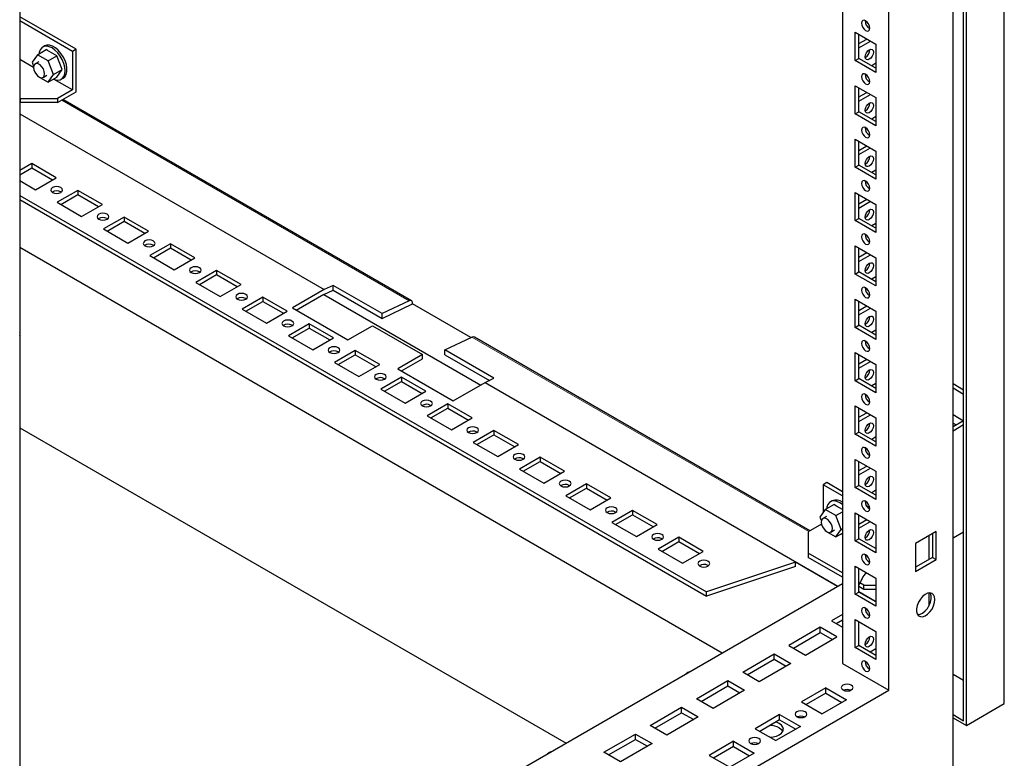
# Model space of a CAD drawing. Units: millimetres. Extents: x 0 to 420, y 0 to 297.
# Drawn here: x 312 to 343, y 102 to 125 of the extents above; entities that cross this region are included whole.
import ezdxf

# ---------------------------------------------------------------- set-up
doc = ezdxf.new("R2010")
doc.units = ezdxf.units.MM

msp = doc.modelspace()

# ---------------------------------------------------------------- linework, layer by layer
at = {"color": 7, "linetype": 'Continuous', "lineweight": 25}
for p, q in [((343.29567, 103.56319), (343.29567, 237.40783)), ((341.9993, 103.01893), (341.9993, 236.65944)), ((342.08769, 102.86584), (342.08769, 236.71049)), ((341.6635, 100.40952), (341.6635, 236.49966)), ((339.61282, 103.98884), (339.61282, 232.93425)), ((311.9178, 216.94625), (311.9178, 88.00085)), ((338.13968, 169.95851), (338.13968, 104.83927)), ((313.71503, 124.41624), (311.9178, 125.45376)), ((313.59718, 124.34821), (311.9178, 125.31769)), ((338.54626, 124.95683), (339.20623, 124.57584)), ((338.54626, 124.05863), (338.54626, 124.95683)), ((338.66412, 124.12667), (338.66412, 124.8888)), ((338.66411, 124.5961), (338.91762, 124.74245)), ((338.66412, 124.46003), (339.03547, 124.67441)), ((339.20623, 124.57584), (339.20623, 123.67764)), ((312.48427, 124.24225), (312.76511, 124.40438)), ((312.71212, 124.52034), (312.65319, 124.48632)), ((313.71503, 124.41624), (313.59718, 124.34821)), ((313.59718, 124.34821), (313.59718, 123.1234)), ((313.71503, 123.05534), (313.71503, 124.41624)), ((312.35974, 123.83775), (311.9178, 124.09288)), ((312.48427, 124.24225), (312.31416, 124.00022)), ((312.31416, 124.00022), (312.36292, 123.87455)), ((312.52938, 124.02034), (312.41153, 123.9523)), ((312.82447, 124.04585), (312.48427, 124.24225)), ((312.82447, 124.04585), (313.10532, 124.20798)), ((312.99458, 123.60743), (312.82447, 124.04585)), ((313.27542, 123.76956), (313.10532, 124.20798)), ((338.54626, 124.05863), (338.66412, 124.12667)), ((339.20623, 123.67764), (338.54626, 124.05863)), ((339.20623, 123.81371), (338.66412, 124.12667)), ((339.20623, 123.97006), (339.07082, 123.89189)), ((312.99458, 123.60743), (313.27542, 123.76956)), ((313.10532, 123.52753), (313.27542, 123.76956)), ((312.47863, 123.57633), (312.48427, 123.5618)), ((312.48427, 123.5618), (312.82447, 123.3654)), ((312.66151, 123.51928), (312.77936, 123.58731)), ((312.82447, 123.3654), (312.99458, 123.60743)), ((312.82447, 123.3654), (313.10532, 123.52753)), ((313.59718, 123.1234), (313.01891, 123.45722)), ((313.24481, 123.4615), (313.30373, 123.49552)), ((313.59718, 123.1234), (313.12578, 122.85126)), ((313.12578, 122.71517), (313.71503, 123.05534)), ((338.54626, 123.2557), (339.20623, 122.87471)), ((338.54626, 122.35751), (338.54626, 123.2557)), ((338.66411, 122.89498), (338.91762, 123.04132)), ((338.66412, 122.42554), (338.66412, 123.18767)), ((311.94726, 122.85126), (311.9178, 122.86827)), ((311.94726, 122.71517), (311.9178, 122.73218)), ((311.94726, 122.71517), (311.94726, 122.85126)), ((311.94726, 122.85126), (313.12578, 122.85126)), ((313.12578, 122.71517), (311.94726, 122.71517)), ((313.12578, 122.85126), (313.12578, 122.71517)), ((324.40323, 116.40248), (313.29696, 122.814)), ((338.66412, 122.75891), (339.03547, 122.97329)), ((339.20623, 122.87471), (339.20623, 121.97652)), ((338.54626, 122.35751), (338.66412, 122.42554)), ((339.20623, 122.11259), (338.66412, 122.42554)), ((311.9178, 122.36145), (321.62461, 116.75783)), ((339.20623, 121.97652), (338.54626, 122.35751)), ((339.20623, 122.26893), (339.07082, 122.19076)), ((338.54626, 121.55458), (339.20623, 121.17359)), ((338.54626, 120.65638), (338.54626, 121.55458)), ((338.66412, 120.72442), (338.66412, 121.48654)), ((338.66411, 121.19385), (338.91762, 121.3402)), ((338.66412, 121.05778), (339.03547, 121.27216)), ((339.20623, 121.17359), (339.20623, 120.27539)), ((312.30082, 120.77082), (311.9178, 120.54971)), ((311.9178, 120.41362), (312.30082, 120.63473)), ((313.07864, 120.32179), (312.30082, 120.77082)), ((312.30082, 120.77082), (312.30082, 120.63473)), ((312.30082, 120.63473), (312.96076, 120.25375)), ((338.54626, 120.65638), (338.66412, 120.72442)), ((339.20623, 120.27539), (338.54626, 120.65638)), ((339.20623, 120.41146), (338.66412, 120.72442)), ((339.20623, 120.56781), (339.07082, 120.48963)), ((311.9178, 120.22995), (312.41867, 119.9408)), ((312.41867, 119.9408), (313.07864, 120.32179)), ((313.77396, 119.92039), (313.11399, 119.5394)), ((313.2289, 119.87105), (313.24213, 119.86255)), ((314.55177, 119.47137), (313.77396, 119.92039)), ((313.77396, 119.92039), (313.77396, 119.7843)), ((311.9178, 119.76051), (333.80676, 107.12429)), ((311.9178, 119.62442), (333.80676, 106.9882)), ((313.23186, 119.47136), (313.77396, 119.7843)), ((313.77396, 119.7843), (314.4339, 119.40332)), ((338.54626, 119.85345), (339.20623, 119.47246)), ((338.54626, 118.95526), (338.54626, 119.85345)), ((338.66411, 119.49272), (338.91762, 119.63907)), ((338.66412, 119.02329), (338.66412, 119.78542)), ((338.66412, 119.35666), (339.03547, 119.57104)), ((313.11399, 119.5394), (313.89181, 119.09038)), ((313.89181, 119.09038), (314.55177, 119.47137)), ((339.20623, 119.47246), (339.20623, 118.57426)), ((315.2471, 119.06997), (314.58713, 118.68898)), ((314.70203, 119.02062), (314.71527, 119.01213)), ((314.705, 118.62093), (315.2471, 118.93388)), ((316.02491, 118.62094), (315.2471, 119.06997)), ((315.2471, 119.06997), (315.2471, 118.93388)), ((315.2471, 118.93388), (315.90704, 118.5529)), ((338.54626, 118.95526), (338.66412, 119.02329)), ((339.20623, 118.57426), (338.54626, 118.95526)), ((339.20623, 118.71033), (338.66412, 119.02329)), ((314.58713, 118.68898), (315.36495, 118.23995)), ((315.36495, 118.23995), (316.02491, 118.62094)), ((339.20623, 118.86668), (339.07082, 118.78851)), ((311.9178, 118.10544), (334.30911, 105.17921)), ((316.72023, 118.21954), (316.06027, 117.83855)), ((316.17517, 118.1702), (316.18841, 118.1617)), ((316.17814, 117.77051), (316.72023, 118.08345)), ((317.49805, 117.77052), (316.72023, 118.21954)), ((316.72023, 118.21954), (316.72023, 118.08345)), ((316.72023, 118.08345), (317.38018, 117.70247)), ((338.54626, 118.15232), (339.20623, 117.77133)), ((338.54626, 117.25413), (338.54626, 118.15232)), ((338.66412, 117.32216), (338.66412, 118.08429)), ((316.06027, 117.83855), (316.83809, 117.38953)), ((316.83809, 117.38953), (317.49805, 117.77052)), ((338.66411, 117.7916), (338.91762, 117.93794)), ((338.66412, 117.65553), (339.03547, 117.86991)), ((339.20623, 117.77133), (339.20623, 116.87314)), ((318.19337, 117.36912), (317.53341, 116.98813)), ((318.97119, 116.92009), (318.19337, 117.36912)), ((318.19337, 117.36912), (318.19337, 117.23303)), ((317.64831, 117.31977), (317.66155, 117.31128)), ((317.65128, 116.92008), (318.19337, 117.23303)), ((318.19337, 117.23303), (318.85332, 116.85205)), ((338.54626, 117.25413), (338.66412, 117.32216)), ((339.20623, 116.87314), (338.54626, 117.25413)), ((339.20623, 117.00921), (338.66412, 117.32216)), ((339.20623, 117.16555), (339.07082, 117.08738)), ((317.53341, 116.98813), (318.31123, 116.5391)), ((318.31123, 116.5391), (318.97119, 116.92009)), ((321.62461, 116.75783), (320.60932, 116.17172)), ((321.61106, 116.60111), (321.90569, 116.74142)), ((321.90569, 116.8917), (321.62461, 116.75783)), ((323.46721, 115.99025), (321.90569, 116.8917)), ((321.90569, 116.74142), (321.90569, 116.8917)), ((321.90569, 116.74142), (323.46721, 115.83997)), ((319.66651, 116.51869), (319.00655, 116.1377)), ((319.12145, 116.46935), (319.13469, 116.46085)), ((320.44433, 116.06967), (319.66651, 116.51869)), ((319.66651, 116.51869), (319.66651, 116.3826)), ((320.72719, 116.10367), (321.61106, 116.61392)), ((321.61106, 116.61392), (321.61106, 116.60111)), ((321.61106, 116.60111), (326.60861, 113.71608)), ((338.54626, 116.4512), (339.20623, 116.07021)), ((338.54626, 115.553), (338.54626, 116.4512)), ((319.00655, 116.1377), (319.78436, 115.68868)), ((319.12442, 116.06966), (319.66651, 116.3826)), ((319.66651, 116.3826), (320.32646, 116.00162)), ((320.60932, 116.17172), (322.37709, 115.15121)), ((324.32652, 116.3995), (323.46721, 115.99025)), ((323.46721, 115.83997), (324.43836, 116.30249)), ((326.2992, 115.22826), (324.43836, 116.30249)), ((338.66411, 116.09047), (338.91762, 116.23682)), ((338.66412, 115.62104), (338.66412, 116.38316)), ((338.66412, 115.9544), (339.03547, 116.16878)), ((319.78436, 115.68868), (320.44433, 116.06967)), ((323.46721, 115.83997), (323.46721, 115.99025)), ((339.20623, 116.07021), (339.20623, 115.17201)), ((321.13965, 115.66827), (320.47969, 115.28728)), ((320.59459, 115.61892), (320.60783, 115.61043)), ((320.59756, 115.21923), (321.13965, 115.53218)), ((321.91747, 115.21924), (321.13965, 115.66827)), ((321.13965, 115.66827), (321.13965, 115.53218)), ((321.13965, 115.53218), (321.7996, 115.1512)), ((322.37709, 115.15121), (323.1608, 115.60363)), ((323.1608, 115.60363), (324.75179, 114.68518)), ((338.54626, 115.553), (338.66412, 115.62104)), ((339.20623, 115.17201), (338.54626, 115.553)), ((339.20623, 115.30808), (338.66412, 115.62104)), ((320.47969, 115.28728), (321.2575, 114.83825)), ((321.2575, 114.83825), (321.91747, 115.21924)), ((325.47068, 114.83367), (326.32999, 115.24292)), ((337.10287, 109.07114), (326.4067, 115.2459)), ((339.20623, 115.46443), (339.07082, 115.38625)), ((322.61279, 114.81784), (321.95282, 114.43685)), ((322.06773, 114.7685), (322.08096, 114.76)), ((322.07069, 114.36881), (322.61279, 114.68175)), ((323.39061, 114.36882), (322.61279, 114.81784)), ((322.61279, 114.81784), (322.61279, 114.68175)), ((322.61279, 114.68175), (323.27274, 114.30077)), ((324.75179, 114.68518), (323.96808, 114.23275)), ((324.08595, 114.16471), (324.75179, 114.54909)), ((324.75179, 114.54909), (324.75179, 114.68518)), ((327.03221, 113.93222), (325.47068, 114.83367)), ((325.47068, 114.6834), (325.47068, 114.83367)), ((325.47068, 114.6834), (326.88958, 113.86429)), ((338.54626, 114.75007), (339.20623, 114.36908)), ((338.54626, 113.85188), (338.54626, 114.75007)), ((338.66411, 114.38934), (338.91762, 114.53569)), ((338.66412, 113.91991), (338.66412, 114.68204)), ((321.95282, 114.43685), (322.73064, 113.98783)), ((322.73064, 113.98783), (323.39061, 114.36882)), ((323.96808, 114.23275), (325.73585, 113.21224)), ((338.66412, 114.25328), (339.03547, 114.46766)), ((339.20623, 114.36908), (339.20623, 113.47088)), ((324.08593, 113.96742), (323.42596, 113.58643)), ((323.54087, 113.91807), (323.5541, 113.90958)), ((324.86375, 113.51839), (324.08593, 113.96742)), ((324.08593, 113.96742), (324.08593, 113.83133)), ((326.75113, 113.79835), (327.03221, 113.93222)), ((338.54626, 113.85188), (338.66412, 113.91991)), ((339.20623, 113.60695), (338.66412, 113.91991)), ((323.54383, 113.51838), (324.08593, 113.83133)), ((324.08593, 113.83133), (324.74588, 113.45035)), ((325.73585, 113.21224), (326.75113, 113.79835)), ((326.75113, 113.79835), (337.99533, 107.30722)), ((339.20623, 113.47088), (338.54626, 113.85188)), ((339.20623, 113.7633), (339.07082, 113.68513)), ((341.6635, 113.75956), (341.9993, 113.56571)), ((341.6635, 113.62349), (341.9993, 113.42964)), ((323.42596, 113.58643), (324.20378, 113.1374)), ((324.20378, 113.1374), (324.86375, 113.51839)), ((325.55907, 113.11699), (324.8991, 112.736)), ((325.01401, 113.06764), (325.02724, 113.05915)), ((325.01697, 112.66796), (325.55907, 112.9809)), ((326.33689, 112.66797), (325.55907, 113.11699)), ((325.55907, 113.11699), (325.55907, 112.9809)), ((325.55907, 112.9809), (326.21902, 112.59992)), ((338.54626, 113.04894), (339.20623, 112.66795)), ((338.54626, 112.15075), (338.54626, 113.04894)), ((338.66412, 112.21878), (338.66412, 112.98091)), ((324.8991, 112.736), (325.67692, 112.28698)), ((325.67692, 112.28698), (326.33689, 112.66797)), ((338.66411, 112.68822), (338.91762, 112.83456)), ((338.66412, 112.55215), (339.03547, 112.76653)), ((339.20623, 112.66795), (339.20623, 111.76976)), ((341.6635, 112.77293), (341.99918, 112.57915)), ((311.9178, 112.35658), (329.32992, 102.30478)), ((341.9993, 112.57922), (341.6635, 112.38536)), ((341.6635, 112.50079), (341.76348, 112.44308)), ((341.9993, 112.44315), (341.6635, 112.24929)), ((327.03221, 112.26657), (326.37224, 111.88558)), ((326.48715, 112.21722), (326.50038, 112.20873)), ((326.49011, 111.81753), (327.03221, 112.13048)), ((327.81003, 111.81754), (327.03221, 112.26657)), ((327.03221, 112.26657), (327.03221, 112.13048)), ((327.03221, 112.13048), (327.69216, 111.7495)), ((338.54626, 112.15075), (338.66412, 112.21878)), ((339.20623, 111.76976), (338.54626, 112.15075)), ((339.20623, 111.90583), (338.66412, 112.21878)), ((339.20623, 112.06217), (339.07082, 111.984)), ((326.37224, 111.88558), (327.15006, 111.43655)), ((327.15006, 111.43655), (327.81003, 111.81754)), ((328.50535, 111.41614), (327.84538, 111.03515)), ((329.28317, 110.96712), (328.50535, 111.41614)), ((328.50535, 111.41614), (328.50535, 111.28005)), ((327.96029, 111.3668), (327.97352, 111.3583)), ((327.96325, 110.96711), (328.50535, 111.28005)), ((328.50535, 111.28005), (329.16529, 110.89907)), ((338.54626, 111.34782), (339.20623, 110.96683)), ((338.54626, 110.44962), (338.54626, 111.34782)), ((338.66411, 110.98709), (338.91762, 111.13344)), ((338.66412, 110.51766), (338.66412, 111.27978)), ((327.84538, 111.03515), (328.6232, 110.58613)), ((328.6232, 110.58613), (329.28317, 110.96712)), ((338.66412, 110.85102), (339.03547, 111.0654)), ((339.20623, 110.96683), (339.20623, 110.06863)), ((329.97849, 110.56572), (329.31852, 110.18473)), ((329.43343, 110.51637), (329.44666, 110.50788)), ((330.7563, 110.11669), (329.97849, 110.56572)), ((329.97849, 110.56572), (329.97849, 110.42963)), ((337.63881, 110.60534), (337.52096, 110.5373)), ((338.13968, 110.18013), (337.52096, 110.5373)), ((337.52096, 110.5373), (337.52096, 109.65767)), ((338.13968, 110.31619), (337.63881, 110.60534)), ((338.54626, 110.44962), (338.66412, 110.51766)), ((339.20623, 110.2047), (338.66412, 110.51766)), ((329.31852, 110.18473), (330.09634, 109.7357)), ((329.43639, 110.11668), (329.97849, 110.42963)), ((329.97849, 110.42963), (330.63843, 110.04865)), ((339.20623, 110.06863), (338.54626, 110.44962)), ((339.20623, 110.36105), (339.07082, 110.28287)), ((330.09634, 109.7357), (330.7563, 110.11669)), ((337.58656, 109.75101), (337.8674, 109.91313)), ((337.8144, 110.0291), (337.75548, 109.99508)), ((339.00565, 109.81628), (338.89581, 109.87969)), ((331.45163, 109.71529), (330.79166, 109.3343)), ((330.90656, 109.66594), (330.9198, 109.65745)), ((330.90953, 109.26626), (331.45163, 109.5792)), ((332.22944, 109.26627), (331.45163, 109.71529)), ((331.45163, 109.71529), (331.45163, 109.5792)), ((331.45163, 109.5792), (332.11157, 109.19822)), ((337.58656, 109.75101), (337.41646, 109.50898)), ((337.41646, 109.50898), (337.46521, 109.38331)), ((337.63167, 109.52909), (337.51382, 109.46106)), ((337.92676, 109.55461), (337.58656, 109.75101)), ((337.92676, 109.55461), (338.13968, 109.67752)), ((338.09687, 109.11618), (337.92676, 109.55461)), ((338.54626, 109.64669), (339.20623, 109.2657)), ((338.54626, 108.74849), (338.54626, 109.64669)), ((338.66412, 108.81653), (338.66412, 109.57866)), ((330.79166, 109.3343), (331.56948, 108.88528)), ((331.56948, 108.88528), (332.22944, 109.26627)), ((337.46966, 109.28288), (337.04956, 109.04036)), ((338.66411, 109.28596), (338.91762, 109.43231)), ((338.66412, 109.14989), (339.03547, 109.36427)), ((339.20623, 109.2657), (339.20623, 108.3675)), ((337.04956, 109.04036), (337.04956, 108.36002)), ((337.58092, 109.08509), (337.58656, 109.07055)), ((337.58656, 109.07055), (337.92676, 108.87416)), ((337.7638, 109.02803), (337.88165, 109.09607)), ((337.92676, 108.87416), (338.09687, 109.11618)), ((337.92676, 108.87416), (338.13968, 108.99707)), ((338.09687, 109.11618), (338.13968, 109.1409)), ((338.10054, 108.97447), (338.13968, 108.95943)), ((338.13968, 108.95532), (338.1212, 108.96598)), ((341.12131, 109.05125), (340.46135, 108.67026)), ((340.89051, 108.91802), (340.89051, 108.15589)), ((341.00346, 108.98322), (341.00346, 108.22109)), ((341.12131, 108.15306), (341.12131, 109.05125)), ((341.6635, 108.84704), (341.9993, 109.04089)), ((332.92477, 108.86487), (332.2648, 108.48388)), ((332.3797, 108.81552), (332.39294, 108.80703)), ((332.38267, 108.41583), (332.92477, 108.72878)), ((333.70258, 108.41584), (332.92477, 108.86487)), ((332.92477, 108.86487), (332.92477, 108.72878)), ((332.92477, 108.72878), (333.58471, 108.3478)), ((338.54626, 108.74849), (338.66412, 108.81653)), ((339.20623, 108.3675), (338.54626, 108.74849)), ((339.20623, 108.50357), (338.66412, 108.81653)), ((340.46135, 108.67026), (340.46135, 107.77207)), ((332.2648, 108.48388), (333.04262, 108.03485)), ((333.04262, 108.03485), (333.70258, 108.41584)), ((338.13968, 107.7307), (337.04956, 108.36002)), ((337.04956, 108.36002), (337.04956, 108.22393)), ((336.64592, 108.07057), (333.80676, 107.12429)), ((333.85284, 107.96509), (333.86608, 107.9566)), ((337.98178, 107.29939), (336.64592, 108.07057)), ((336.64592, 107.93448), (336.64592, 108.07057)), ((338.13968, 107.59461), (337.04956, 108.22393)), ((338.54626, 107.94556), (339.20623, 107.56457)), ((338.54626, 107.04737), (338.54626, 107.94556)), ((341.00346, 108.22109), (340.46134, 107.90814)), ((340.46135, 107.77207), (341.12131, 108.15306)), ((341.00346, 108.22109), (341.12131, 108.15306)), ((336.64592, 107.93448), (333.80676, 106.9882)), ((338.66412, 107.1154), (338.66412, 107.87753)), ((311.9178, 92.25298), (338.13968, 107.39054)), ((338.81732, 107.33951), (338.6929, 107.41133)), ((338.81732, 107.20342), (338.81732, 107.33951)), ((338.81732, 107.33951), (339.20623, 107.33951)), ((339.20623, 107.56457), (339.20623, 106.66638)), ((333.80676, 106.9882), (333.80676, 107.12429)), ((338.54626, 107.04737), (338.66412, 107.1154)), ((339.20623, 106.66638), (338.54626, 107.04737)), ((339.17068, 106.82938), (338.66411, 107.12181)), ((338.81732, 107.20342), (338.66412, 107.29186)), ((339.20623, 106.80245), (338.66412, 107.1154)), ((339.20623, 107.20342), (338.81732, 107.20342)), ((340.89051, 107.08816), (340.89051, 106.67377)), ((339.16513, 106.82617), (339.20623, 106.8499)), ((338.13968, 106.40405), (337.78612, 106.19995)), ((337.78612, 106.19995), (338.13968, 105.99585)), ((337.93346, 106.11489), (338.13968, 106.23394)), ((338.54626, 106.24444), (339.20623, 105.86345)), ((338.54626, 105.34624), (338.54626, 106.24444)), ((338.66412, 105.41428), (338.66412, 106.1764)), ((337.43257, 105.99585), (336.43084, 105.41756)), ((336.57817, 105.3325), (337.43257, 105.82573)), ((337.9629, 105.68969), (337.43257, 105.99585)), ((337.43257, 105.82573), (337.43257, 105.99585)), ((337.43257, 105.82573), (337.81556, 105.60464)), ((339.20623, 105.86345), (339.20623, 104.96525)), ((336.96117, 105.1114), (337.9629, 105.68969)), ((334.9577, 104.56713), (335.95943, 105.14542)), ((335.95943, 105.14542), (336.48976, 104.83927)), ((335.95943, 104.97531), (335.95943, 105.14542)), ((336.43084, 105.41756), (336.96117, 105.1114)), ((338.54626, 105.34624), (338.66412, 105.41428)), ((339.20623, 104.96525), (338.54626, 105.34624)), ((339.20623, 105.10132), (338.66412, 105.41428)), ((339.01777, 105.21011), (339.20623, 105.31891)), ((335.10503, 104.48208), (335.95943, 104.97531)), ((336.48976, 104.83927), (335.48803, 104.26098)), ((335.95943, 104.97531), (336.34242, 104.75421)), ((338.13968, 104.83927), (339.61282, 103.98884)), ((333.20757, 104.5497), (333.18289, 104.53545)), ((335.48803, 104.26098), (334.9577, 104.56713)), ((341.6635, 104.50543), (341.9993, 104.31158)), ((333.48456, 103.71671), (334.48629, 104.295)), ((334.48629, 104.295), (335.01662, 103.98884)), ((334.48629, 104.12488), (334.48629, 104.295)), ((311.9178, 88.00085), (339.61282, 103.98884)), ((333.6319, 103.63165), (334.48629, 104.12488)), ((335.01662, 103.98884), (334.01489, 103.41055)), ((334.48629, 104.12488), (334.86928, 103.90379)), ((337.60935, 104.06368), (336.83153, 103.61466)), ((337.60935, 103.89357), (336.97887, 103.5296)), ((337.60935, 104.06368), (338.26931, 103.68269)), ((337.60935, 103.89357), (337.60935, 104.06368)), ((337.60935, 103.89357), (338.12198, 103.59763)), ((334.01489, 103.41055), (333.48456, 103.71671)), ((336.83153, 103.61466), (337.4915, 103.23366)), ((338.26931, 103.68269), (337.4915, 103.23366)), ((342.08769, 102.86584), (343.29567, 103.56319)), ((332.01142, 102.86628), (333.01315, 103.44457)), ((332.15876, 102.78123), (333.01315, 103.27446)), ((333.01315, 103.44457), (333.54348, 103.13842)), ((333.01315, 103.27446), (333.01315, 103.44457)), ((333.01315, 103.27446), (333.39615, 103.05336)), ((333.54348, 103.13842), (332.54175, 102.56013)), ((336.13621, 103.21326), (335.35839, 102.76423)), ((336.13621, 103.04314), (335.50573, 102.67917)), ((336.13621, 103.21326), (336.79618, 102.83226)), ((336.13621, 103.04314), (336.13621, 103.21326)), ((336.13621, 103.04314), (336.64884, 102.74721)), ((341.6635, 103.21279), (341.9993, 103.01893)), ((341.6635, 103.11072), (342.08769, 102.86584)), ((332.54175, 102.56013), (332.01142, 102.86628)), ((335.35839, 102.76423), (336.01836, 102.38324)), ((336.79618, 102.83226), (336.01836, 102.38324)), ((330.53828, 102.01586), (331.54001, 102.59415)), ((330.68562, 101.9308), (331.54001, 102.42403)), ((331.54001, 102.59415), (332.07034, 102.28799)), ((331.54001, 102.42403), (331.54001, 102.59415)), ((331.54001, 102.42403), (331.92301, 102.20294)), ((334.66307, 102.36283), (333.88525, 101.91381)), ((334.66307, 102.36283), (335.32304, 101.98184)), ((334.66307, 102.19272), (334.66307, 102.36283)), ((328.78815, 101.99843), (328.76347, 101.98417)), ((331.06861, 101.7097), (330.53828, 102.01586)), ((332.07034, 102.28799), (331.06861, 101.7097)), ((334.66307, 102.19272), (334.03259, 101.82875)), ((335.32304, 101.98184), (334.54522, 101.53281)), ((334.66307, 102.19272), (335.1757, 101.89678)), ((333.88525, 101.91381), (334.54522, 101.53281))]:
    msp.add_line(p, q, dxfattribs=at)
at = {"color": 8, "linetype": 'Continuous', "lineweight": 18}
for p, q in [((324.32652, 116.3995), (313.25603, 122.79036)), ((337.06194, 109.04751), (326.32999, 115.24292))]:
    msp.add_line(p, q, dxfattribs=at)
at = {"color": 7, "linetype": 'Continuous', "lineweight": 25, "flags": 128}
for points in [[(338.87625, 125.0147), (338.92698, 124.99706), (338.97, 125.00542), (338.99874, 125.0385), (339.00883, 125.09126), (338.99874, 125.15568), (338.97, 125.22194), (338.92698, 125.27996), (338.87625, 125.3209), (338.82551, 125.33854), (338.7825, 125.33018), (338.75376, 125.2971), (338.74367, 125.24434), (338.75376, 125.17992), (338.7825, 125.11366), (338.82551, 125.05564), (338.87625, 125.0147)], [(313.36737, 123.73239), (313.35688, 123.84595), (313.32594, 123.96593), (313.27609, 124.0863), (313.20985, 124.20104), (313.13052, 124.30439), (313.0421, 124.39117), (312.949, 124.45703), (312.8559, 124.49866), (312.76747, 124.51398), (312.68815, 124.50221), (312.6219, 124.46396), (312.57206, 124.40113), (312.54112, 124.31688), (312.53354, 124.2707)], [(313.30373, 123.49552), (313.35691, 123.54001), (313.39987, 123.61267), (313.42274, 123.70559), (313.42436, 123.81399), (313.40464, 123.93234), (313.36459, 124.05455), (313.30627, 124.17438), (313.23267, 124.28568), (313.14755, 124.38275), (313.05527, 124.46061), (312.96057, 124.51528), (312.8683, 124.54395), (312.78318, 124.54516), (312.71212, 124.52034)], [(313.10532, 124.20798), (312.8047, 124.37759), (312.76511, 124.40438)], [(338.86152, 124.17253), (338.87161, 124.23694), (338.90035, 124.3032), (338.94336, 124.36122), (338.9941, 124.40217), (339.04484, 124.4198), (339.08785, 124.41144), (339.11659, 124.37837), (339.12668, 124.3256), (339.11659, 124.26119), (339.08785, 124.19493), (339.04484, 124.13691), (338.9941, 124.09596), (338.94336, 124.07833), (338.90035, 124.08668), (338.87161, 124.11976), (338.86152, 124.17253)], [(312.7133, 123.63374), (312.70264, 123.70971), (312.67194, 123.78883), (312.62491, 123.86155), (312.56722, 123.9191), (312.50582, 123.95455), (312.44813, 123.9636), (312.4011, 123.94518), (312.3704, 123.90151), (312.35974, 123.83784), (312.3704, 123.76187), (312.4011, 123.68275), (312.44813, 123.61003), (312.50582, 123.55248), (312.56722, 123.51704), (312.62491, 123.50798), (312.67194, 123.5264), (312.70264, 123.57008), (312.7133, 123.63374)], [(312.99825, 123.46572), (313.0421, 123.44916), (313.13052, 123.43384), (313.20985, 123.44561), (313.27609, 123.48386), (313.32594, 123.54669), (313.35688, 123.63094), (313.36737, 123.73239)], [(338.87625, 123.31357), (338.92698, 123.29594), (338.97, 123.30429), (338.99874, 123.33737), (339.00883, 123.39014), (338.99874, 123.45455), (338.97, 123.52081), (338.92698, 123.57883), (338.87625, 123.61978), (338.82551, 123.63741), (338.7825, 123.62905), (338.75376, 123.59598), (338.74367, 123.54321), (338.75376, 123.4788), (338.7825, 123.41254), (338.82551, 123.35452), (338.87625, 123.31357)], [(338.86152, 122.4714), (338.87161, 122.53582), (338.90035, 122.60208), (338.94336, 122.6601), (338.9941, 122.70104), (339.04484, 122.71868), (339.08785, 122.71032), (339.11659, 122.67724), (339.12668, 122.62448), (339.11659, 122.56006), (339.08785, 122.4938), (339.04484, 122.43578), (338.9941, 122.39484), (338.94336, 122.3772), (338.90035, 122.38556), (338.87161, 122.41864), (338.86152, 122.4714)], [(338.87625, 121.61245), (338.92698, 121.59481), (338.97, 121.60317), (338.99874, 121.63625), (339.00883, 121.68901), (338.99874, 121.75342), (338.97, 121.81969), (338.92698, 121.87771), (338.87625, 121.91865), (338.82551, 121.93628), (338.7825, 121.92793), (338.75376, 121.89485), (338.74367, 121.84208), (338.75376, 121.77767), (338.7825, 121.71141), (338.82551, 121.65339), (338.87625, 121.61245)], [(338.86152, 120.77027), (338.87161, 120.83469), (338.90035, 120.90095), (338.94336, 120.95897), (338.9941, 120.99991), (339.04484, 121.01755), (339.08785, 121.00919), (339.11659, 120.97611), (339.12668, 120.92335), (339.11659, 120.85893), (339.08785, 120.79267), (339.04484, 120.73465), (338.9941, 120.69371), (338.94336, 120.67607), (338.90035, 120.68443), (338.87161, 120.71751), (338.86152, 120.77027)], [(338.87625, 119.91132), (338.92698, 119.89368), (338.97, 119.90204), (338.99874, 119.93512), (339.00883, 119.98788), (338.99874, 120.0523), (338.97, 120.11856), (338.92698, 120.17658), (338.87625, 120.21752), (338.82551, 120.23516), (338.7825, 120.2268), (338.75376, 120.19372), (338.74367, 120.14096), (338.75376, 120.07654), (338.7825, 120.01028), (338.82551, 119.95226), (338.87625, 119.91132)], [(312.96373, 119.85406), (313.02456, 119.8306), (313.09631, 119.82236), (313.16807, 119.8306), (313.2289, 119.85406), (313.26954, 119.88918), (313.28381, 119.9306), (313.26954, 119.97202), (313.2289, 120.00714), (313.16807, 120.0306), (313.09631, 120.03884), (313.02456, 120.0306), (312.96373, 120.00714), (312.92309, 119.97202), (312.90881, 119.9306), (312.92309, 119.88918), (312.96373, 119.85406)], [(338.86152, 119.06915), (338.87161, 119.13356), (338.90035, 119.19982), (338.94336, 119.25784), (338.9941, 119.29879), (339.04484, 119.31642), (339.08785, 119.30807), (339.11659, 119.27499), (339.12668, 119.22222), (339.11659, 119.15781), (339.08785, 119.09155), (339.04484, 119.03353), (338.9941, 118.99258), (338.94336, 118.97495), (338.90035, 118.9833), (338.87161, 119.01638), (338.86152, 119.06915)], [(314.43687, 119.00363), (314.4977, 118.98017), (314.56945, 118.97193), (314.64121, 118.98017), (314.70203, 119.00363), (314.74268, 119.03875), (314.75695, 119.08017), (314.74268, 119.12159), (314.70203, 119.15671), (314.6412, 119.18017), (314.56945, 119.18841), (314.4977, 119.18017), (314.43687, 119.15671), (314.39622, 119.1216), (314.38195, 119.08017), (314.39622, 119.03875), (314.43687, 119.00363)], [(315.91001, 118.15321), (315.97084, 118.12975), (316.04259, 118.12151), (316.11434, 118.12975), (316.17517, 118.15321), (316.21582, 118.18833), (316.23009, 118.22975), (316.21582, 118.27117), (316.17517, 118.30629), (316.11434, 118.32975), (316.04259, 118.33799), (315.97084, 118.32975), (315.91001, 118.30629), (315.86936, 118.27117), (315.85509, 118.22975), (315.86936, 118.18833), (315.91001, 118.15321)], [(338.87625, 118.21019), (338.92698, 118.19256), (338.97, 118.20091), (338.99874, 118.23399), (339.00883, 118.28676), (338.99874, 118.35117), (338.97, 118.41743), (338.92698, 118.47545), (338.87625, 118.5164), (338.82551, 118.53403), (338.7825, 118.52567), (338.75376, 118.4926), (338.74367, 118.43983), (338.75376, 118.37542), (338.7825, 118.30916), (338.82551, 118.25114), (338.87625, 118.21019)], [(317.38315, 117.30278), (317.44398, 117.27932), (317.51573, 117.27108), (317.58748, 117.27932), (317.64831, 117.30278), (317.68896, 117.3379), (317.70323, 117.37932), (317.68896, 117.42074), (317.64831, 117.45586), (317.58748, 117.47932), (317.51573, 117.48756), (317.44398, 117.47932), (317.38315, 117.45586), (317.3425, 117.42074), (317.32823, 117.37932), (317.3425, 117.3379), (317.38315, 117.30278)], [(338.86152, 117.36802), (338.87161, 117.43244), (338.90035, 117.4987), (338.94336, 117.55672), (338.9941, 117.59766), (339.04484, 117.6153), (339.08785, 117.60694), (339.11659, 117.57386), (339.12668, 117.5211), (339.11659, 117.45668), (339.08785, 117.39042), (339.04484, 117.3324), (338.9941, 117.29146), (338.94336, 117.27382), (338.90035, 117.28218), (338.87161, 117.31526), (338.86152, 117.36802)], [(338.87625, 116.50907), (338.92698, 116.49143), (338.97, 116.49979), (338.99874, 116.53287), (339.00883, 116.58563), (338.99874, 116.65004), (338.97, 116.71631), (338.92698, 116.77433), (338.87625, 116.81527), (338.82551, 116.8329), (338.7825, 116.82455), (338.75376, 116.79147), (338.74367, 116.73871), (338.75376, 116.67429), (338.7825, 116.60803), (338.82551, 116.55001), (338.87625, 116.50907)], [(318.85629, 116.45236), (318.91712, 116.4289), (318.98887, 116.42066), (319.06062, 116.4289), (319.12145, 116.45236), (319.1621, 116.48748), (319.17637, 116.5289), (319.1621, 116.57032), (319.12145, 116.60544), (319.06062, 116.6289), (318.98887, 116.63714), (318.91712, 116.6289), (318.85629, 116.60544), (318.81564, 116.57032), (318.80137, 116.5289), (318.81564, 116.48748), (318.85629, 116.45236)], [(324.43836, 116.30249), (324.4392, 116.33182), (324.43501, 116.35785), (324.42595, 116.37952), (324.4124, 116.39594), (324.39491, 116.40645), (324.37418, 116.41062), (324.35107, 116.40827), (324.32652, 116.3995)], [(320.32943, 115.60193), (320.39026, 115.57847), (320.46201, 115.57023), (320.53376, 115.57847), (320.59459, 115.60193), (320.63524, 115.63705), (320.64951, 115.67847), (320.63524, 115.71989), (320.59459, 115.75501), (320.53376, 115.77847), (320.46201, 115.78671), (320.39026, 115.77847), (320.32943, 115.75501), (320.28878, 115.71989), (320.27451, 115.67847), (320.28878, 115.63705), (320.32943, 115.60193)], [(338.86152, 115.66689), (338.87161, 115.73131), (338.90035, 115.79757), (338.94336, 115.85559), (338.9941, 115.89653), (339.04484, 115.91417), (339.08785, 115.90581), (339.11659, 115.87273), (339.12668, 115.81997), (339.11659, 115.75555), (339.08785, 115.68929), (339.04484, 115.63127), (338.9941, 115.59033), (338.94336, 115.57269), (338.90035, 115.58105), (338.87161, 115.61413), (338.86152, 115.66689)], [(321.80256, 114.75151), (321.86339, 114.72804), (321.93515, 114.71981), (322.0069, 114.72804), (322.06773, 114.75151), (322.10838, 114.78662), (322.12265, 114.82805), (322.10838, 114.86947), (322.06773, 114.90459), (322.0069, 114.92805), (321.93515, 114.93629), (321.8634, 114.92805), (321.80257, 114.90459), (321.76192, 114.86947), (321.74765, 114.82805), (321.76192, 114.78662), (321.80256, 114.75151)], [(338.87625, 114.80794), (338.92698, 114.7903), (338.97, 114.79866), (338.99874, 114.83174), (339.00883, 114.8845), (338.99874, 114.94892), (338.97, 115.01518), (338.92698, 115.0732), (338.87625, 115.11414), (338.82551, 115.13178), (338.7825, 115.12342), (338.75376, 115.09034), (338.74367, 115.03758), (338.75376, 114.97316), (338.7825, 114.9069), (338.82551, 114.84888), (338.87625, 114.80794)], [(323.2757, 113.90108), (323.33653, 113.87762), (323.40829, 113.86938), (323.48004, 113.87762), (323.54087, 113.90108), (323.58151, 113.9362), (323.59579, 113.97762), (323.58151, 114.01904), (323.54087, 114.05416), (323.48004, 114.07762), (323.40829, 114.08586), (323.33653, 114.07762), (323.27571, 114.05416), (323.23506, 114.01904), (323.22079, 113.97762), (323.23506, 113.9362), (323.2757, 113.90108)], [(338.86152, 113.96577), (338.87161, 114.03018), (338.90035, 114.09644), (338.94336, 114.15446), (338.9941, 114.19541), (339.04484, 114.21304), (339.08785, 114.20468), (339.11659, 114.17161), (339.12668, 114.11884), (339.11659, 114.05443), (339.08785, 113.98817), (339.04484, 113.93015), (338.9941, 113.8892), (338.94336, 113.87157), (338.90035, 113.87992), (338.87161, 113.913), (338.86152, 113.96577)], [(338.87625, 113.10681), (338.92698, 113.08918), (338.97, 113.09753), (338.99874, 113.13061), (339.00883, 113.18338), (338.99874, 113.24779), (338.97, 113.31405), (338.92698, 113.37207), (338.87625, 113.41302), (338.82551, 113.43065), (338.7825, 113.42229), (338.75376, 113.38922), (338.74367, 113.33645), (338.75376, 113.27204), (338.7825, 113.20578), (338.82551, 113.14776), (338.87625, 113.10681)], [(324.74884, 113.05066), (324.80967, 113.0272), (324.88143, 113.01895), (324.95318, 113.0272), (325.01401, 113.05066), (325.05465, 113.08578), (325.06893, 113.1272), (325.05465, 113.16862), (325.01401, 113.20373), (324.95318, 113.2272), (324.88143, 113.23544), (324.80967, 113.2272), (324.74884, 113.20374), (324.7082, 113.16862), (324.69393, 113.1272), (324.7082, 113.08577), (324.74884, 113.05066)], [(326.22198, 112.20023), (326.28281, 112.17677), (326.35456, 112.16853), (326.42632, 112.17677), (326.48715, 112.20023), (326.52779, 112.23535), (326.54206, 112.27677), (326.52779, 112.31819), (326.48715, 112.35331), (326.42632, 112.37677), (326.35457, 112.38501), (326.28281, 112.37677), (326.22198, 112.35331), (326.18134, 112.31819), (326.16707, 112.27677), (326.18134, 112.23535), (326.22198, 112.20023)], [(338.86152, 112.26464), (338.87161, 112.32905), (338.90035, 112.39532), (338.94336, 112.45333), (338.9941, 112.49428), (339.04484, 112.51191), (339.08785, 112.50356), (339.11659, 112.47048), (339.12668, 112.41772), (339.11659, 112.3533), (339.08785, 112.28704), (339.04484, 112.22902), (338.9941, 112.18808), (338.94336, 112.17044), (338.90035, 112.1788), (338.87161, 112.21188), (338.86152, 112.26464)], [(338.87625, 111.40569), (338.92698, 111.38805), (338.97, 111.39641), (338.99874, 111.42949), (339.00883, 111.48225), (338.99874, 111.54666), (338.97, 111.61293), (338.92698, 111.67094), (338.87625, 111.71189), (338.82551, 111.72952), (338.7825, 111.72117), (338.75376, 111.68809), (338.74367, 111.63532), (338.75376, 111.57091), (338.7825, 111.50465), (338.82551, 111.44663), (338.87625, 111.40569)], [(327.69512, 111.34981), (327.75595, 111.32634), (327.8277, 111.31811), (327.89946, 111.32634), (327.96029, 111.34981), (328.00093, 111.38492), (328.0152, 111.42635), (328.00093, 111.46777), (327.96029, 111.50289), (327.89946, 111.52635), (327.8277, 111.53459), (327.75595, 111.52635), (327.69512, 111.50288), (327.65448, 111.46777), (327.6402, 111.42635), (327.65448, 111.38492), (327.69512, 111.34981)], [(338.86152, 110.56351), (338.87161, 110.62793), (338.90035, 110.69419), (338.94336, 110.75221), (338.9941, 110.79315), (339.04484, 110.81079), (339.08785, 110.80243), (339.11659, 110.76935), (339.12668, 110.71659), (339.11659, 110.65217), (339.08785, 110.58591), (339.04484, 110.52789), (338.9941, 110.48695), (338.94336, 110.46931), (338.90035, 110.47767), (338.87161, 110.51075), (338.86152, 110.56351)], [(329.16826, 110.49938), (329.22909, 110.47592), (329.30084, 110.46768), (329.3726, 110.47592), (329.43343, 110.49938), (329.47407, 110.5345), (329.48834, 110.57592), (329.47407, 110.61734), (329.43343, 110.65246), (329.3726, 110.67592), (329.30084, 110.68416), (329.22909, 110.67592), (329.16826, 110.65246), (329.12762, 110.61734), (329.11334, 110.57592), (329.12762, 110.5345), (329.16826, 110.49938)], [(330.6414, 109.64896), (330.70223, 109.62549), (330.77398, 109.61725), (330.84574, 109.62549), (330.90656, 109.64896), (330.94721, 109.68407), (330.96148, 109.7255), (330.94721, 109.76692), (330.90656, 109.80203), (330.84573, 109.8255), (330.77398, 109.83374), (330.70223, 109.8255), (330.6414, 109.80203), (330.60075, 109.76692), (330.58648, 109.7255), (330.60075, 109.68407), (330.6414, 109.64896)], [(338.13968, 109.90386), (338.05129, 109.96579), (337.95819, 110.00742), (337.86976, 110.02274), (337.79044, 110.01097), (337.72419, 109.97272), (337.67435, 109.90989), (337.64341, 109.82564), (337.63583, 109.77945)], [(338.13968, 109.75412), (337.94921, 109.85892), (337.8674, 109.91313)], [(338.87625, 109.70456), (338.92698, 109.68692), (338.97, 109.69528), (338.99874, 109.72836), (339.00883, 109.78112), (338.99874, 109.84554), (338.97, 109.9118), (338.92698, 109.96982), (338.87625, 110.01076), (338.82551, 110.0284), (338.7825, 110.02004), (338.75376, 109.98696), (338.74367, 109.9342), (338.75376, 109.86978), (338.7825, 109.80352), (338.82551, 109.7455), (338.87625, 109.70456)], [(337.81559, 109.1425), (337.80493, 109.21847), (337.77423, 109.29759), (337.7272, 109.37031), (337.66951, 109.42786), (337.60811, 109.4633), (337.55042, 109.47236), (337.50339, 109.45394), (337.4727, 109.41026), (337.46203, 109.3466), (337.4727, 109.27062), (337.50339, 109.19151), (337.55042, 109.11879), (337.60811, 109.06123), (337.66951, 109.02579), (337.7272, 109.01673), (337.77423, 109.03516), (337.80493, 109.07883), (337.81559, 109.1425)], [(332.11454, 108.79853), (332.17537, 108.77507), (332.24712, 108.76683), (332.31887, 108.77507), (332.3797, 108.79853), (332.42035, 108.83365), (332.43462, 108.87507), (332.42035, 108.91649), (332.3797, 108.95161), (332.31887, 108.97507), (332.24712, 108.98331), (332.17537, 108.97507), (332.11454, 108.95161), (332.07389, 108.91649), (332.05962, 108.87507), (332.07389, 108.83365), (332.11454, 108.79853)], [(338.86152, 108.86239), (338.87161, 108.9268), (338.90035, 108.99306), (338.94336, 109.05108), (338.9941, 109.09203), (339.04484, 109.10966), (339.08785, 109.1013), (339.11659, 109.06823), (339.12668, 109.01546), (339.11659, 108.95105), (339.08785, 108.88479), (339.04484, 108.82677), (338.9941, 108.78582), (338.94336, 108.76819), (338.90035, 108.77654), (338.87161, 108.80962), (338.86152, 108.86239)], [(338.87625, 108.00343), (338.92698, 107.9858), (338.97, 107.99415), (338.99874, 108.02723), (339.00883, 108.08), (338.99874, 108.14441), (338.97, 108.21067), (338.92698, 108.26869), (338.87625, 108.30964), (338.82551, 108.32727), (338.7825, 108.31891), (338.75376, 108.28584), (338.74367, 108.23307), (338.75376, 108.16866), (338.7825, 108.1024), (338.82551, 108.04438), (338.87625, 108.00343)], [(333.58768, 107.94811), (333.64851, 107.92464), (333.72026, 107.91641), (333.79201, 107.92464), (333.85284, 107.94811), (333.89349, 107.98322), (333.90776, 108.02465), (333.89349, 108.06607), (333.85284, 108.10118), (333.79201, 108.12465), (333.72026, 108.13289), (333.64851, 108.12465), (333.58768, 108.10118), (333.54703, 108.06607), (333.53276, 108.02465), (333.54703, 107.98322), (333.58768, 107.94811)], [(341.08596, 106.88062), (341.07503, 106.9661), (341.04307, 107.03263), (340.99243, 107.07528), (340.92688, 107.09087), (340.85127, 107.07825), (340.77122, 107.03836), (340.69266, 106.97416), (340.62142, 106.8904), (340.56278, 106.79331), (340.52109, 106.69008), (340.49945, 106.58836), (340.49945, 106.49571), (340.52109, 106.41898), (340.56278, 106.36389), (340.62142, 106.3345), (340.69266, 106.333), (340.77122, 106.3595), (340.85127, 106.41203), (340.92688, 106.4867), (340.99243, 106.57798), (341.04307, 106.67908), (341.07503, 106.78252), (341.08596, 106.88062)], [(340.53259, 106.39843), (340.53793, 106.39824), (340.61353, 106.41086), (340.69358, 106.45074), (340.77214, 106.51495), (340.84338, 106.5987), (340.90202, 106.69579), (340.94371, 106.79903), (340.96536, 106.90074), (340.96536, 106.9934), (340.94371, 107.07012), (340.93221, 107.09067)], [(338.87625, 106.30231), (338.92698, 106.28467), (338.97, 106.29303), (338.99874, 106.32611), (339.00883, 106.37887), (338.99874, 106.44328), (338.97, 106.50955), (338.92698, 106.56757), (338.87625, 106.60851), (338.82551, 106.62614), (338.7825, 106.61779), (338.75376, 106.58471), (338.74367, 106.53195), (338.75376, 106.46753), (338.7825, 106.40127), (338.82551, 106.34325), (338.87625, 106.30231)], [(338.86152, 105.46013), (338.87161, 105.52455), (338.90035, 105.59081), (338.94336, 105.64883), (338.9941, 105.68977), (339.04484, 105.70741), (339.08785, 105.69905), (339.11659, 105.66597), (339.12668, 105.61321), (339.11659, 105.54879), (339.08785, 105.48253), (339.04484, 105.42451), (338.9941, 105.38357), (338.94336, 105.36593), (338.90035, 105.37429), (338.87161, 105.40737), (338.86152, 105.46013)], [(338.87625, 104.60118), (338.92698, 104.58354), (338.97, 104.5919), (338.99874, 104.62498), (339.00883, 104.67774), (338.99874, 104.74216), (338.97, 104.80842), (338.92698, 104.86644), (338.87625, 104.90738), (338.82551, 104.92502), (338.7825, 104.91666), (338.75376, 104.88358), (338.74367, 104.83082), (338.75376, 104.7664), (338.7825, 104.70014), (338.82551, 104.64212), (338.87625, 104.60118)], [(338.15441, 103.99735), (338.21524, 103.97388), (338.28699, 103.96564), (338.35875, 103.97388), (338.41957, 103.99735), (338.46022, 104.03246), (338.47449, 104.07388), (338.46022, 104.11531), (338.41957, 104.15042), (338.35875, 104.17389), (338.28699, 104.18213), (338.21524, 104.17389), (338.15441, 104.15042), (338.11376, 104.11531), (338.09949, 104.07389), (338.11377, 104.03246), (338.15441, 103.99735)], [(336.68127, 103.14692), (336.7421, 103.12346), (336.81385, 103.11522), (336.88561, 103.12346), (336.94643, 103.14692), (336.98708, 103.18204), (337.00135, 103.22346), (336.98708, 103.26488), (336.94643, 103.3), (336.88561, 103.32346), (336.81385, 103.3317), (336.7421, 103.32346), (336.68127, 103.3), (336.64062, 103.26488), (336.62635, 103.22346), (336.64063, 103.18204), (336.68127, 103.14692)], [(335.83044, 102.49172), (335.92643, 102.50019), (336.03295, 102.52566), (336.12442, 102.56618), (336.19461, 102.61899), (336.23873, 102.68048), (336.25378, 102.74647), (336.23874, 102.81246), (336.19461, 102.87395), (336.12442, 102.92676), (336.03295, 102.96728), (336.01475, 102.97302)], [(336.12442, 102.79067), (336.19461, 102.73786), (336.23777, 102.67842)], [(335.20813, 102.2965), (335.26896, 102.27303), (335.34071, 102.26479), (335.41247, 102.27303), (335.4733, 102.2965), (335.51394, 102.33161), (335.52821, 102.37303), (335.51394, 102.41446), (335.47329, 102.44957), (335.41247, 102.47304), (335.34071, 102.48128), (335.26896, 102.47304), (335.20813, 102.44957), (335.16749, 102.41446), (335.15321, 102.37303), (335.16749, 102.33161), (335.20813, 102.2965)]]:
    msp.add_lwpolyline(points, dxfattribs=at)
at = {"color": 7, "linetype": 'Continuous', "lineweight": 25}
for centre, radius, start, end in [((339.12847, 125.31341), 0.26662, 176.835552, 243.158871), ((338.74189, 124.39466), 0.26661, 296.839615, 3.165663), ((339.12847, 123.61228), 0.26662, 176.835552, 243.158871), ((338.74188, 122.69354), 0.26661, 296.839896, 3.165382), ((339.12847, 121.91115), 0.26662, 176.835833, 243.15859), ((338.7419, 120.9924), 0.26659, 296.837509, 3.167769), ((339.12845, 120.21002), 0.2666, 176.833446, 243.160977), ((313.09698, 119.62812), 0.27644, 61.49658, 121.998163), ((338.7419, 119.29128), 0.26659, 296.837509, 3.167769), ((314.57012, 118.77769), 0.27644, 61.496724, 121.998019), ((339.12845, 118.50889), 0.2666, 176.833446, 243.160977), ((316.04325, 117.92727), 0.27644, 61.49658, 121.998163), ((317.51639, 117.07684), 0.27644, 61.496475, 121.998269), ((338.74189, 117.59015), 0.2666, 296.838562, 3.166716), ((339.12846, 116.80777), 0.26661, 176.834499, 243.159924), ((318.98953, 116.22641), 0.27644, 61.496724, 121.998019), ((338.74189, 115.88903), 0.2666, 296.838789, 3.166688), ((320.46267, 115.37598), 0.27645, 61.497956, 121.996787), ((311.82292, 115.35006), 0.10843, 331.053558, 28.945962), ((326.37109, 115.17386), 0.08037, 63.697765, 120.753657), ((339.12846, 115.10664), 0.26661, 176.834527, 243.159698), ((321.93581, 114.52556), 0.27645, 61.49767, 121.997074), ((323.40895, 113.67513), 0.27644, 61.497458, 121.997285), ((338.74189, 114.1879), 0.2666, 296.838562, 3.166716), ((339.12846, 113.40551), 0.26661, 176.834499, 243.159924), ((324.88209, 112.82473), 0.27643, 61.495491, 121.999252), ((338.74189, 112.48677), 0.2666, 296.838703, 3.166575), ((326.35523, 111.9743), 0.27643, 61.495491, 121.999252), ((339.12846, 111.70439), 0.26661, 176.83464, 243.159784), ((327.82837, 111.12385), 0.27645, 61.497956, 121.996787), ((338.74189, 110.78565), 0.2666, 296.838562, 3.166716), ((329.30151, 110.27343), 0.27645, 61.49767, 121.997074), ((337.93778, 109.73649), 0.31755, 50.520901, 112.862575), ((339.12846, 110.00326), 0.26661, 176.834499, 243.159924), ((330.77465, 109.42301), 0.27644, 61.497458, 121.997285), ((338.74189, 109.08452), 0.2666, 296.838632, 3.166646), ((332.24779, 108.5726), 0.27643, 61.495491, 121.999252), ((339.12846, 108.30213), 0.26661, 176.834569, 243.159854), ((333.72092, 107.72217), 0.27643, 61.495491, 121.999252), ((339.93357, 106.89296), 1.34454, 140.671365, 160.761316), ((339.12793, 106.6006), 0.26601, 176.271857, 243.22202), ((338.74189, 105.68227), 0.26661, 296.839262, 3.166115), ((339.12847, 104.89988), 0.26661, 176.8351, 243.159224), ((333.37442, 104.26727), 0.32803, 109.348081, 130.646543), ((338.28699, 103.71591), 0.29653, 66.979268, 113.020983), ((336.81385, 102.86548), 0.29653, 66.979416, 113.020959), ((335.82636, 102.23179), 0.63339, 61.927521, 89.856373), ((335.34071, 102.01506), 0.29653, 66.979416, 113.020959), ((328.955, 101.71599), 0.32804, 109.348183, 130.646441)]:
    msp.add_arc(centre, radius, start, end, dxfattribs=at)

doc.saveas('drawing.dxf')
